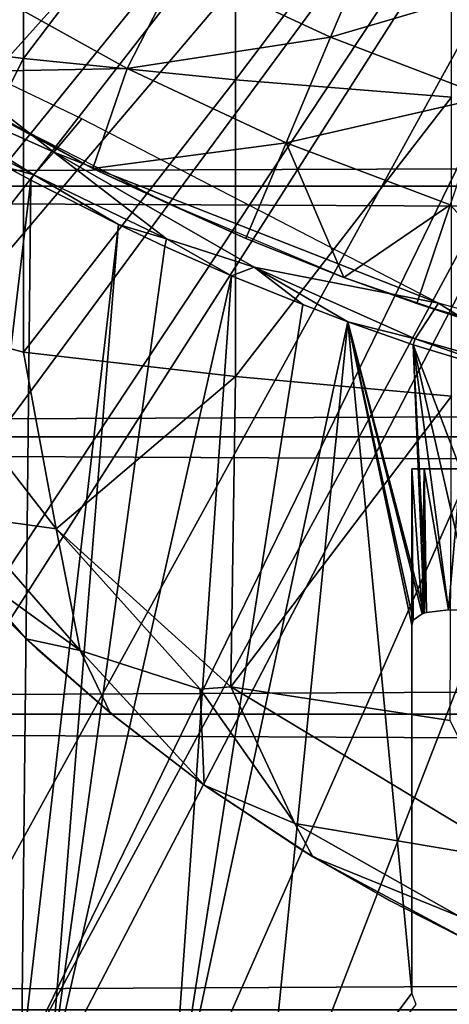
# Model space of a CAD drawing. Extents: x 0 to 448, y 0 to 1336.
# Drawn here: x 66 to 69, y 1209 to 1215 of the extents above; entities that cross this region are included whole.
import ezdxf

# ---------------------------------------------------------------- set-up
doc = ezdxf.new("R2010")
doc.units = 0
doc.header["$MEASUREMENT"] = 0

msp = doc.modelspace()

# ---------------------------------------------------------------- linework, layer by layer
for points in [[(71.476357, 1221.760986, 276.06369), (60.85001, 1214.609009, 276.06369), (60.345139, 1215.44104, 276.06369)], [(71.476357, 1221.760986, 276.06369), (61.144459, 1214.160034, 276.06369), (60.85001, 1214.609009, 276.06369)], [(61.94754, 1213.046997, 276.06369), (61.144459, 1214.160034, 276.06369), (71.476357, 1221.760986, 276.06369)], [(61.94754, 1213.046997, 276.06369), (71.476357, 1221.760986, 276.06369), (62.31892, 1212.579956, 276.06369)], [(62.31892, 1212.579956, 276.06369), (71.476357, 1221.760986, 276.06369), (71.876938, 1221.359985, 276.06369)], [(62.31892, 1212.579956, 276.06369), (71.876938, 1221.359985, 276.06369), (63.155041, 1211.625977, 276.06369)], [(71.876938, 1221.359985, 276.06369), (63.606682, 1211.160034, 276.06369), (63.155041, 1211.625977, 276.06369)], [(71.876938, 1221.359985, 276.06369), (63.79734, 1210.973022, 276.06369), (63.606682, 1211.160034, 276.06369)], [(72.341011, 1221.035034, 276.06369), (63.79734, 1210.973022, 276.06369), (71.876938, 1221.359985, 276.06369)], [(72.341011, 1221.035034, 276.06369), (64.463898, 1210.359009, 276.06369), (63.79734, 1210.973022, 276.06369)], [(64.980072, 1209.925049, 276.06369), (64.463898, 1210.359009, 276.06369), (72.341011, 1221.035034, 276.06369)], [(65.153671, 1209.786987, 276.06369), (64.980072, 1209.925049, 276.06369), (72.341011, 1221.035034, 276.06369)], [(72.341011, 1221.035034, 276.06369), (65.865578, 1209.256958, 276.06369), (65.153671, 1209.786987, 276.06369)], [(72.341011, 1221.035034, 276.06369), (66.421028, 1208.883057, 276.06369), (65.865578, 1209.256958, 276.06369)], [(72.854439, 1220.796021, 276.06369), (66.421028, 1208.883057, 276.06369), (72.341011, 1221.035034, 276.06369)], [(72.854439, 1220.796021, 276.06369), (66.598534, 1208.770996, 276.06369), (66.421028, 1208.883057, 276.06369)], [(67.351486, 1208.329956, 276.06369), (66.598534, 1208.770996, 276.06369), (72.854439, 1220.796021, 276.06369)], [(72.854439, 1220.796021, 276.06369), (67.91346, 1208.036987, 276.06369), (67.351486, 1208.329956, 276.06369)], [(72.854439, 1220.796021, 276.06369), (68.913063, 1207.589966, 276.06369), (67.91346, 1208.036987, 276.06369)], [(73.401642, 1220.649048, 276.06369), (68.913063, 1207.589966, 276.06369), (72.854439, 1220.796021, 276.06369)], [(73.401642, 1220.649048, 276.06369), (69.443642, 1207.387939, 276.06369), (68.913063, 1207.589966, 276.06369)], [(65.135933, 1217.177002, 361.731506), (65.135933, 1215.331055, 361.180206), (66.43322, 1217.040039, 362.233002)], [(66.43322, 1217.040039, 362.233002), (65.135933, 1215.331055, 361.180206), (66.43322, 1215.171021, 361.674988)], [(66.43322, 1217.040039, 362.233002), (66.43322, 1215.171021, 361.674988), (67.760933, 1216.92395, 362.653992)], [(67.760933, 1216.92395, 362.653992), (66.43322, 1215.171021, 361.674988), (67.760933, 1215.036987, 362.090393)], [(67.760933, 1216.92395, 362.653992), (67.760933, 1215.036987, 362.090393), (69.11367, 1216.831055, 362.992889)], [(69.11367, 1216.831055, 362.992889), (67.760933, 1215.036987, 362.090393), (69.11367, 1214.928955, 362.424805)], [(67.93502, 1216.077026, 334.912506), (67.93502, 1216.077026, 290.120697), (69.585991, 1215.407959, 290.120697)], [(67.93502, 1216.077026, 334.912506), (69.585991, 1215.407959, 290.120697), (69.585991, 1215.407959, 334.912506)], [(67.407501, 1215.744019, 335.546295), (68.65831, 1216.016968, 334.6409), (68.356979, 1215.302979, 335.546295)], [(67.828796, 1216.016968, 281.06369), (67.828796, 1216.016968, 326.06369), (69.639771, 1215.285034, 281.06369)], [(69.639771, 1215.285034, 281.06369), (67.828796, 1216.016968, 326.06369), (69.639771, 1215.285034, 326.06369)], [(68.356979, 1215.302979, 335.546295), (68.65831, 1216.016968, 334.6409), (69.584709, 1215.665039, 334.6409)], [(40.000011, 1214.370972, 355.490204), (407.865997, 1214.370972, 355.490204), (407.865997, 1215.725952, 354.134399)], [(40.000011, 1214.370972, 355.490204), (407.865997, 1215.725952, 354.134399), (40.000011, 1215.725952, 354.134399)], [(40.000011, 1215.725952, 339.993011), (407.865997, 1215.725952, 339.993011), (407.865997, 1214.370972, 338.637207)], [(40.000011, 1215.725952, 339.993011), (407.865997, 1214.370972, 338.637207), (40.000011, 1214.370972, 338.637207)], [(66.122101, 1215.641968, 336.499786), (67.407501, 1215.744019, 335.546295), (67.08239, 1215.107056, 336.499786)], [(67.08239, 1215.107056, 336.499786), (67.407501, 1215.744019, 335.546295), (68.356979, 1215.302979, 335.546295)], [(67.08239, 1215.107056, 336.499786), (65.784187, 1215.083008, 337.497314), (66.122101, 1215.641968, 336.499786)], [(68.356979, 1215.302979, 335.546295), (69.584709, 1215.665039, 334.6409), (69.335968, 1214.93103, 335.546295)], [(65.645172, 1215.34375, 326.060272), (65.373718, 1215.141602, 325.855042), (66.622375, 1214.583984, 325.990753)], [(65.645172, 1215.34375, 326.060272), (66.622375, 1214.583984, 325.990753), (66.799721, 1214.792358, 326.066956)], [(65.135933, 1215.331055, 361.180206), (65.613106, 1213.546631, 360.774719), (66.43322, 1215.171021, 361.674988)], [(67.08239, 1215.107056, 336.499786), (68.356979, 1215.302979, 335.546295), (68.078918, 1214.642944, 336.499786)], [(68.078918, 1214.642944, 336.499786), (68.356979, 1215.302979, 335.546295), (69.335968, 1214.93103, 335.546295)], [(66.43322, 1215.171021, 361.674988), (65.613106, 1213.546631, 360.774719), (66.43322, 1213.329956, 361.034088)], [(66.43322, 1215.171021, 361.674988), (66.43322, 1213.329956, 361.034088), (67.760933, 1215.036987, 362.090393)], [(65.66317, 1214.874023, 325.609985), (66.497467, 1214.440918, 325.750092), (65.373718, 1215.141602, 325.855042)], [(65.373718, 1215.141602, 325.855042), (66.497467, 1214.440918, 325.750092), (66.622375, 1214.583984, 325.990753)], [(67.08239, 1215.107056, 336.499786), (66.867493, 1214.481079, 337.496704), (65.784187, 1215.083008, 337.497314)], [(68.078918, 1214.642944, 336.499786), (66.867493, 1214.481079, 337.496704), (67.08239, 1215.107056, 336.499786)], [(66.228088, 1214.824951, 338.562286), (65.784187, 1215.083008, 337.497314), (66.867493, 1214.481079, 337.496704)], [(67.760933, 1215.036987, 362.090393), (66.43322, 1213.329956, 361.034088), (67.760933, 1213.177002, 361.443207)], [(67.760933, 1215.036987, 362.090393), (67.760933, 1213.177002, 361.443207), (69.11367, 1214.928955, 362.424805)], [(69.11367, 1214.928955, 362.424805), (67.760933, 1213.177002, 361.443207), (69.11367, 1213.053955, 361.7724)], [(68.078918, 1214.642944, 336.499786), (69.335968, 1214.93103, 335.546295), (69.106438, 1214.253052, 336.499786)], [(66.337784, 1214.484985, 325.612), (66.497467, 1214.440918, 325.750092), (65.66317, 1214.874023, 325.609985)], [(66.228088, 1214.824951, 338.562286), (66.867493, 1214.481079, 337.496704), (67.320786, 1214.270996, 338.126709)], [(66.799721, 1214.792358, 326.066956), (66.622375, 1214.583984, 325.990753), (69.032272, 1213.637207, 326.043854)], [(68.078918, 1214.642944, 336.499786), (67.825302, 1214.041992, 337.497314), (66.867493, 1214.481079, 337.496704)], [(68.440437, 1213.797974, 337.497314), (67.825302, 1214.041992, 337.497314), (68.078918, 1214.642944, 336.499786)], [(69.106438, 1214.253052, 336.499786), (68.440437, 1213.797974, 337.497314), (68.078918, 1214.642944, 336.499786)], [(66.622375, 1214.583984, 325.990753), (66.497467, 1214.440918, 325.750092), (67.32814, 1214.040039, 325.787292)], [(66.622375, 1214.583984, 325.990753), (67.877228, 1213.863892, 325.902802), (69.032272, 1213.637207, 326.043854)], [(66.622375, 1214.583984, 325.990753), (67.32814, 1214.040039, 325.787292), (67.877228, 1213.863892, 325.902802)], [(65.865578, 1209.256958, 276.06369), (66.478981, 1214.409058, 325.612488), (66.337784, 1214.484985, 325.612)], [(66.337784, 1214.484985, 325.612), (66.478981, 1214.409058, 325.612488), (66.497467, 1214.440918, 325.750092)], [(67.320786, 1214.270996, 338.126709), (66.867493, 1214.481079, 337.496704), (67.825302, 1214.041992, 337.497314)], [(66.421028, 1208.883057, 276.06369), (66.478981, 1214.409058, 325.612488), (65.865578, 1209.256958, 276.06369)], [(66.421028, 1208.883057, 276.06369), (67.02803, 1214.130005, 325.614014), (66.478981, 1214.409058, 325.612488)], [(66.497467, 1214.440918, 325.750092), (66.478981, 1214.409058, 325.612488), (67.02803, 1214.130005, 325.614014)], [(66.497467, 1214.440918, 325.750092), (67.02803, 1214.130005, 325.614014), (67.32814, 1214.040039, 325.787292)], [(40.000011, 1212.800049, 356.589905), (407.865997, 1212.800049, 356.589905), (407.865997, 1214.370972, 355.490204)], [(40.000011, 1212.800049, 356.589905), (407.865997, 1214.370972, 355.490204), (40.000011, 1214.370972, 355.490204)], [(40.000011, 1214.370972, 338.637207), (407.865997, 1214.370972, 338.637207), (407.865997, 1212.800049, 337.537415)], [(40.000011, 1214.370972, 338.637207), (407.865997, 1212.800049, 337.537415), (40.000011, 1212.800049, 337.537415)], [(67.320786, 1214.270996, 338.126709), (67.825302, 1214.041992, 337.497314), (68.440437, 1213.797974, 337.791809)], [(69.106438, 1214.253052, 336.499786), (68.897102, 1213.63501, 337.497314), (68.440437, 1213.797974, 337.497314)], [(69.959808, 1213.319092, 337.490936), (68.897102, 1213.63501, 337.497314), (69.106438, 1214.253052, 336.499786)], [(66.598534, 1208.770996, 276.06369), (67.02803, 1214.130005, 325.614014), (66.421028, 1208.883057, 276.06369)], [(66.598534, 1208.770996, 276.06369), (67.31884, 1213.993042, 325.614807), (67.02803, 1214.130005, 325.614014)], [(67.32814, 1214.040039, 325.787292), (67.02803, 1214.130005, 325.614014), (67.31884, 1213.993042, 325.614807)], [(67.32814, 1214.040039, 325.787292), (67.31884, 1213.993042, 325.614807), (67.737091, 1213.80896, 325.615814)], [(67.32814, 1214.040039, 325.787292), (67.737091, 1213.80896, 325.615814), (67.877228, 1213.863892, 325.902802)], [(68.440437, 1213.797974, 337.791809), (67.825302, 1214.041992, 337.497314), (68.440437, 1213.797974, 337.497314)], [(67.737091, 1213.80896, 325.615814), (67.31884, 1213.993042, 325.614807), (66.598534, 1208.770996, 276.06369)], [(67.877228, 1213.863892, 325.902802), (67.737091, 1213.80896, 325.615814), (68.182068, 1213.628052, 325.616791)], [(67.877228, 1213.863892, 325.902802), (68.463966, 1213.520996, 325.617493), (68.887192, 1213.414062, 325.753601)], [(67.877228, 1213.863892, 325.902802), (68.182068, 1213.628052, 325.616791), (68.463966, 1213.520996, 325.617493)], [(67.877228, 1213.863892, 325.902802), (68.887192, 1213.414062, 325.753601), (69.032272, 1213.637207, 326.043854)], [(66.598534, 1208.770996, 276.06369), (67.351486, 1208.329956, 276.06369), (67.737091, 1213.80896, 325.615814)], [(67.351486, 1208.329956, 276.06369), (68.182068, 1213.628052, 325.616791), (67.737091, 1213.80896, 325.615814)], [(68.440437, 1213.797974, 337.791809), (68.440437, 1213.797974, 337.497314), (69.164719, 1213.546997, 337.630188)], [(69.164719, 1213.546997, 337.630188), (68.440437, 1213.797974, 337.497314), (68.897102, 1213.63501, 337.497314)], [(67.351486, 1208.329956, 276.06369), (68.463966, 1213.520996, 325.617493), (68.182068, 1213.628052, 325.616791)], [(69.032272, 1213.637207, 326.043854), (68.887192, 1213.414062, 325.753601), (69.798538, 1213.155762, 325.791382)], [(69.164719, 1213.546997, 337.630188), (68.897102, 1213.63501, 337.497314), (69.959808, 1213.319092, 337.490936)], [(69.032272, 1213.637207, 326.043854), (69.798538, 1213.155762, 325.791382), (70.308563, 1213.281494, 326.049652)], [(65.613106, 1213.546631, 360.774719), (66.053185, 1212.30542, 360.326599), (66.638794, 1212.223633, 360.683167)], [(65.613106, 1213.546631, 360.774719), (66.638794, 1212.223633, 360.683167), (66.43322, 1213.329956, 361.034088)], [(67.91346, 1208.036987, 276.06369), (68.463966, 1213.520996, 325.617493), (67.351486, 1208.329956, 276.06369)], [(67.91346, 1208.036987, 276.06369), (68.865997, 1209.313965, 290.663696), (68.463966, 1213.520996, 325.617493)], [(68.887192, 1213.414062, 325.753601), (68.463966, 1213.520996, 325.617493), (68.874634, 1213.376953, 325.618286)], [(68.87455, 1211.651978, 310.758911), (68.463966, 1213.520996, 325.617493), (68.865997, 1211.619995, 310.463715)], [(68.865997, 1211.619995, 310.463715), (68.463966, 1213.520996, 325.617493), (68.865997, 1209.313965, 290.663696)], [(68.87455, 1211.651978, 310.758911), (68.930641, 1211.69104, 311.27301), (68.463966, 1213.520996, 325.617493)], [(68.463966, 1213.520996, 325.617493), (68.930641, 1211.69104, 311.27301), (68.943489, 1211.696045, 311.349304)], [(68.463966, 1213.520996, 325.617493), (68.943489, 1211.696045, 311.349304), (68.874634, 1213.376953, 325.618286)], [(68.887192, 1213.414062, 325.753601), (68.874634, 1213.376953, 325.618286), (69.783691, 1213.100952, 325.619904)], [(68.874634, 1213.376953, 325.618286), (68.943489, 1211.696045, 311.349304), (68.957481, 1211.699951, 311.425293)], [(68.957481, 1211.699951, 311.425293), (69.095055, 1211.716553, 311.982056), (68.874634, 1213.376953, 325.618286)], [(68.874634, 1213.376953, 325.618286), (69.095055, 1211.716553, 311.982056), (69.254532, 1211.713989, 312.416107)], [(69.254532, 1211.713989, 312.416107), (69.513763, 1211.69458, 312.950195), (68.874634, 1213.376953, 325.618286)], [(68.874634, 1213.376953, 325.618286), (69.513763, 1211.69458, 312.950195), (69.783691, 1213.100952, 325.619904)], [(69.783691, 1213.100952, 325.619904), (69.798538, 1213.155762, 325.791382), (68.887192, 1213.414062, 325.753601)], [(66.43322, 1213.329956, 361.034088), (66.638794, 1212.223633, 360.683167), (67.760933, 1213.177002, 361.443207)], [(67.760933, 1213.177002, 361.443207), (66.638794, 1212.223633, 360.683167), (67.731827, 1211.233521, 360.664734)], [(67.760933, 1213.177002, 361.443207), (67.731827, 1211.233521, 360.664734), (69.11367, 1213.053955, 361.7724)], [(69.11367, 1213.053955, 361.7724), (67.731827, 1211.233521, 360.664734), (69.106003, 1211.021973, 360.960022)], [(40.000011, 1211.062012, 357.400299), (407.865997, 1211.062012, 357.400299), (407.865997, 1212.800049, 356.589905)], [(40.000011, 1211.062012, 357.400299), (407.865997, 1212.800049, 356.589905), (40.000011, 1212.800049, 356.589905)], [(40.000011, 1212.800049, 337.537415), (407.865997, 1212.800049, 337.537415), (407.865997, 1211.062012, 336.727112)], [(40.000011, 1212.800049, 337.537415), (407.865997, 1211.062012, 336.727112), (40.000011, 1211.062012, 336.727112)], [(68.87455, 1211.651978, 310.758911), (68.865997, 1211.619995, 310.463715), (68.865997, 1212.599976, 310.463715)], [(68.87455, 1211.651978, 310.758911), (68.865997, 1212.599976, 310.463715), (68.930641, 1211.69104, 311.27301)], [(68.930641, 1211.69104, 311.27301), (68.865997, 1212.599976, 310.463715), (68.943489, 1212.599976, 311.349304)], [(68.865997, 1212.599976, 290.663696), (68.865997, 1212.599976, 310.463715), (68.865997, 1209.313965, 290.663696)], [(68.865997, 1209.313965, 290.663696), (68.865997, 1212.599976, 310.463715), (68.865997, 1211.619995, 310.463715)], [(68.943489, 1212.599976, 289.778107), (71.44516, 1212.599976, 289.988159), (68.865997, 1212.599976, 290.663696)], [(68.865997, 1212.599976, 290.663696), (71.44516, 1212.599976, 289.988159), (71.365997, 1212.599976, 290.663696)], [(68.865997, 1212.599976, 290.663696), (71.365997, 1212.599976, 290.663696), (68.865997, 1212.599976, 310.463715)], [(68.865997, 1212.599976, 310.463715), (71.365997, 1212.599976, 290.663696), (71.365997, 1212.599976, 310.463715)], [(68.865997, 1212.599976, 310.463715), (71.365997, 1212.599976, 310.463715), (68.943489, 1212.599976, 311.349304)], [(68.930641, 1211.69104, 311.27301), (68.943489, 1212.599976, 311.349304), (68.943489, 1211.696045, 311.349304)], [(69.173569, 1212.599976, 312.208008), (69.095055, 1211.716553, 311.982056), (68.943489, 1212.599976, 311.349304)], [(68.943489, 1212.599976, 311.349304), (69.095055, 1211.716553, 311.982056), (68.957481, 1211.699951, 311.425293)], [(68.943489, 1212.599976, 311.349304), (68.957481, 1211.699951, 311.425293), (68.943489, 1211.696045, 311.349304)], [(69.173569, 1212.599976, 288.919403), (71.44516, 1212.599976, 289.988159), (68.943489, 1212.599976, 289.778107)], [(68.943489, 1212.599976, 311.349304), (71.365997, 1212.599976, 310.463715), (71.401459, 1212.599976, 310.891602)], [(68.943489, 1212.599976, 311.349304), (71.401459, 1212.599976, 310.891602), (69.173569, 1212.599976, 312.208008)], [(69.173569, 1212.599976, 312.208008), (69.254532, 1211.713989, 312.416107), (69.095055, 1211.716553, 311.982056)], [(66.031342, 1212.010986, 359.796326), (66.787285, 1211.460571, 360.187866), (66.053185, 1212.30542, 360.326599)], [(66.053185, 1212.30542, 360.326599), (66.787285, 1211.460571, 360.187866), (66.638794, 1212.223633, 360.683167)], [(66.787285, 1211.460571, 360.187866), (67.539459, 1211.218872, 360.529327), (66.638794, 1212.223633, 360.683167)], [(66.638794, 1212.223633, 360.683167), (67.539459, 1211.218872, 360.529327), (67.731827, 1211.233521, 360.664734)], [(65.994621, 1211.987061, 359.457306), (66.450996, 1211.534668, 359.578156), (66.031342, 1212.010986, 359.796326)], [(66.031342, 1212.010986, 359.796326), (66.450996, 1211.534668, 359.578156), (66.787285, 1211.460571, 360.187866)], [(65.994621, 1211.987061, 359.457306), (66.032509, 1211.947021, 357.442688), (66.517403, 1211.472046, 357.630005)], [(66.517403, 1211.472046, 357.630005), (66.450996, 1211.534668, 359.578156), (65.994621, 1211.987061, 359.457306)], [(66.450996, 1211.534668, 359.578156), (66.976082, 1211.071655, 359.563416), (66.787285, 1211.460571, 360.187866)], [(66.517403, 1211.472046, 357.630005), (66.976082, 1211.071655, 359.563416), (66.450996, 1211.534668, 359.578156)], [(67.035294, 1211.025024, 357.784302), (66.976082, 1211.071655, 359.563416), (66.517403, 1211.472046, 357.630005)], [(66.976082, 1211.071655, 359.563416), (67.565598, 1210.618164, 359.748138), (66.787285, 1211.460571, 360.187866)], [(66.787285, 1211.460571, 360.187866), (67.565598, 1210.618164, 359.748138), (67.539459, 1211.218872, 360.529327)], [(67.731827, 1211.233521, 360.664734), (67.539459, 1211.218872, 360.529327), (68.132065, 1210.377197, 360.06369)], [(68.132065, 1210.377197, 360.06369), (67.539459, 1211.218872, 360.529327), (67.565598, 1210.618164, 359.748138)], [(69.106003, 1211.021973, 360.960022), (67.731827, 1211.233521, 360.664734), (69.543915, 1210.138306, 360.669403)], [(69.543915, 1210.138306, 360.669403), (67.731827, 1211.233521, 360.664734), (68.132065, 1210.377197, 360.06369)], [(40.000011, 1209.209961, 357.896606), (407.865997, 1209.209961, 357.896606), (407.865997, 1211.062012, 357.400299)], [(40.000011, 1209.209961, 357.896606), (407.865997, 1211.062012, 357.400299), (40.000011, 1211.062012, 357.400299)], [(40.000011, 1211.062012, 336.727112), (407.865997, 1211.062012, 336.727112), (407.865997, 1209.209961, 336.230804)], [(40.000011, 1211.062012, 336.727112), (407.865997, 1209.209961, 336.230804), (40.000011, 1209.209961, 336.230804)], [(67.565598, 1210.618164, 359.748138), (66.976082, 1211.071655, 359.563416), (67.035294, 1211.025024, 357.784302)], [(67.035294, 1211.025024, 357.784302), (67.574188, 1210.614014, 357.90741), (67.565598, 1210.618164, 359.748138)], [(68.245232, 1210.168091, 359.559601), (68.132065, 1210.377197, 360.06369), (67.565598, 1210.618164, 359.748138)], [(67.574188, 1210.614014, 357.90741), (68.245232, 1210.168091, 359.559601), (67.565598, 1210.618164, 359.748138)], [(68.144379, 1210.234009, 358.006714), (68.245232, 1210.168091, 359.559601), (67.574188, 1210.614014, 357.90741)], [(69.163651, 1209.795532, 360.072815), (69.543915, 1210.138306, 360.669403), (68.132065, 1210.377197, 360.06369)], [(69.163651, 1209.795532, 360.072815), (68.132065, 1210.377197, 360.06369), (68.245232, 1210.168091, 359.559601)], [(68.733978, 1209.890991, 358.084015), (68.245232, 1210.168091, 359.559601), (68.144379, 1210.234009, 358.006714)], [(69.250732, 1209.628418, 359.523499), (69.163651, 1209.795532, 360.072815), (68.245232, 1210.168091, 359.559601)], [(68.733978, 1209.890991, 358.084015), (69.250732, 1209.628418, 359.523499), (68.245232, 1210.168091, 359.559601)], [(69.342758, 1209.58606, 358.143311), (69.250732, 1209.628418, 359.523499), (68.733978, 1209.890991, 358.084015)], [(68.892776, 1209.243042, 290.141815), (68.865997, 1209.313965, 290.663696), (67.91346, 1208.036987, 276.06369)]]:
    msp.add_3dface(points)

doc.saveas('drawing.dxf')
